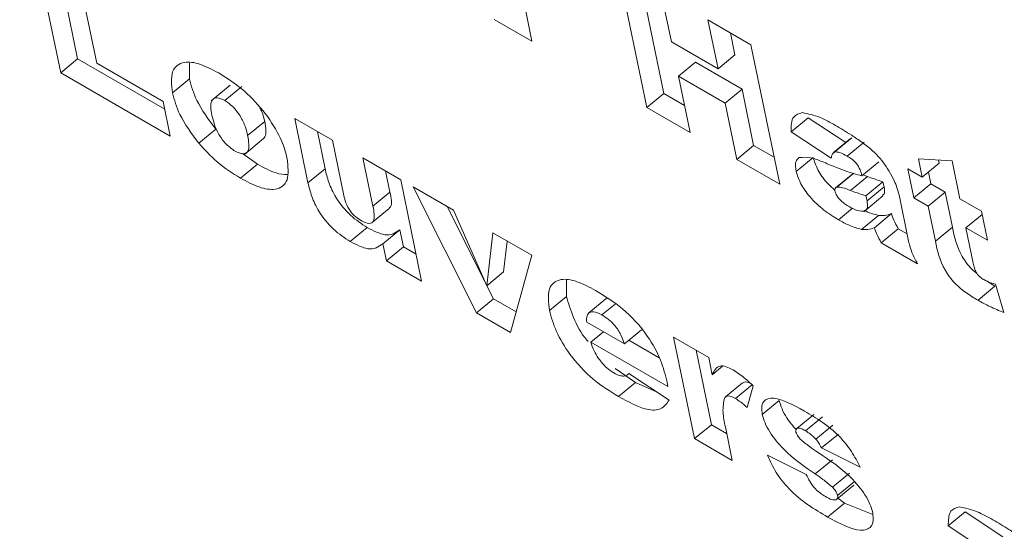
# Model space of a CAD drawing. Units: inches. Extents: x 0.1 to 10.8, y -1.2 to 8.4.
# Drawn here: x 9.2 to 9.2, y 7.1 to 7.2 of the extents above; entities that cross this region are included whole.
import ezdxf

# ---------------------------------------------------------------- set-up
doc = ezdxf.new("R2010")
doc.units = ezdxf.units.IN
doc.header["$MEASUREMENT"] = 0
doc.layers.add('FORMAT', color=7, linetype='Continuous')
doc.dimstyles.new('SLDDIMSTYLE1', dxfattribs={"dimtxt": 0, "dimasz": 0.04, "dimexe": 0, "dimexo": 0.0625, "dimgap": 0, "dimtad": 0, "dimtih": 1, "dimtoh": 1, "dimdec": 0, "dimrnd": 1e-09, "dimzin": 0, "dimdsep": 46, "dimtxsty": 'Standard', "dimblk1": 'DOT', "dimblk2": 'DOT', "dimsah": 1, "dimcen": 0.09, "dimadec": 0, "dimazin": 0, "dimtfac": 0.04, "dimtdec": 0, "dimtofl": 0, "dimtmove": 0, "dimatfit": 3, "dimldrblk": 'DOT', "dimfxl": 0, "dimfrac": 2, "dimtolj": 1, "dimtzin": 0, "dimarcsym": 0})

# ---------------------------------------------------------------- blocks, each defined once
blk = doc.blocks.new('_DOT')
at = {"color": 0, "linetype": 'ByBlock', "lineweight": -2}
blk.add_line((-0.5, 0), (-1, 0), dxfattribs=at)
at = {"color": 0, "linetype": 'ByBlock', "const_width": 0.5}
blk.add_lwpolyline([(-0.25, 0, 1), (0.25, 0, 1)], format="xyb", close=True, dxfattribs=at)

msp = doc.modelspace()

# ---------------------------------------------------------------- linework, layer by layer
at = {"color": 7, "linetype": 'Continuous', "lineweight": 15}
for p, q in [((9.223355, 7.155336), (9.222965, 7.157229)), ((9.223585, 7.155526), (9.223271, 7.157052)), ((9.223549, 7.156891), (9.223843, 7.155466)), ((9.231303, 7.154865), (9.230914, 7.156757)), ((9.231534, 7.155054), (9.23122, 7.15658)), ((9.231498, 7.15642), (9.231635, 7.155756)), ((9.229652, 7.156219), (9.229745, 7.155764)), ((9.229745, 7.155764), (9.229234, 7.156059)), ((9.232131, 7.156054), (9.232715, 7.155717)), ((9.232268, 7.155391), (9.232131, 7.156054)), ((9.232498, 7.15558), (9.232437, 7.155878)), ((9.231635, 7.155756), (9.232268, 7.155391)), ((9.232715, 7.155717), (9.233105, 7.153825)), ((9.232268, 7.155391), (9.232498, 7.15558)), ((9.223355, 7.155336), (9.223585, 7.155526)), ((9.224765, 7.154845), (9.223585, 7.155526)), ((9.223843, 7.155466), (9.224744, 7.154946)), ((9.2251, 7.155254), (9.225103, 7.155469)), ((9.231731, 7.155289), (9.231961, 7.155479)), ((9.232594, 7.155113), (9.231961, 7.155479)), ((9.22484, 7.154479), (9.223355, 7.155336)), ((9.22487, 7.155065), (9.2251, 7.155254)), ((9.231731, 7.155289), (9.231888, 7.154527)), ((9.232364, 7.154924), (9.231731, 7.155289)), ((9.225652, 7.155169), (9.225393, 7.154955)), ((9.225581, 7.15496), (9.225812, 7.15515)), ((9.231303, 7.154865), (9.231534, 7.155054)), ((9.231812, 7.154894), (9.231534, 7.155054)), ((9.232364, 7.154924), (9.232594, 7.155113)), ((9.232751, 7.154352), (9.232594, 7.155113)), ((9.224744, 7.154946), (9.22484, 7.154479)), ((9.232521, 7.154162), (9.232364, 7.154924)), ((9.231888, 7.154527), (9.231303, 7.154865)), ((9.22589, 7.154484), (9.226121, 7.154674)), ((9.226529, 7.154717), (9.22704, 7.154421)), ((9.226708, 7.153845), (9.226529, 7.154717)), ((9.233259, 7.154537), (9.233489, 7.154727)), ((9.233999, 7.154392), (9.233489, 7.154727)), ((9.225229, 7.15438), (9.225459, 7.15457)), ((9.226939, 7.154034), (9.226835, 7.15454)), ((9.233804, 7.154179), (9.233259, 7.154537)), ((9.225845, 7.15423), (9.226104, 7.154444)), ((9.22704, 7.154421), (9.227194, 7.153674)), ((9.234064, 7.154445), (9.233833, 7.154255)), ((9.233852, 7.154264), (9.234082, 7.154454)), ((9.234018, 7.154207), (9.234249, 7.154396)), ((9.226023, 7.154097), (9.225819, 7.154241)), ((9.232521, 7.154162), (9.232751, 7.154352)), ((9.23303, 7.154191), (9.232751, 7.154352)), ((9.227454, 7.154183), (9.227965, 7.153887)), ((9.227589, 7.153529), (9.227454, 7.154183)), ((9.233105, 7.153825), (9.232521, 7.154162)), ((9.233326, 7.154), (9.233557, 7.154189)), ((9.234218, 7.15394), (9.234449, 7.15413)), ((9.235037, 7.153922), (9.234986, 7.154171)), ((9.234986, 7.154171), (9.235442, 7.154143)), ((9.235037, 7.153922), (9.235268, 7.154112)), ((9.235268, 7.154112), (9.235259, 7.154154)), ((9.235442, 7.154143), (9.235548, 7.153627)), ((9.225792, 7.153908), (9.226023, 7.154097)), ((9.226708, 7.153845), (9.226939, 7.154034)), ((9.227819, 7.153718), (9.22776, 7.154006)), ((9.23388, 7.153787), (9.234111, 7.153977)), ((9.234842, 7.154034), (9.235037, 7.153922)), ((9.234923, 7.153641), (9.234842, 7.154034)), ((9.235154, 7.153831), (9.235121, 7.153991)), ((9.227965, 7.153887), (9.228249, 7.152511)), ((9.234094, 7.153968), (9.233863, 7.153778)), ((9.234064, 7.153741), (9.234295, 7.153931)), ((9.234295, 7.153931), (9.234232, 7.153952)), ((9.234274, 7.15367), (9.234504, 7.153859)), ((9.234519, 7.15379), (9.234504, 7.153859)), ((9.227589, 7.153529), (9.227819, 7.153718)), ((9.228135, 7.153789), (9.22868, 7.153475)), ((9.228991, 7.152082), (9.228135, 7.153789)), ((9.234288, 7.153601), (9.234519, 7.15379)), ((9.234923, 7.153641), (9.235154, 7.153831)), ((9.235118, 7.153529), (9.235349, 7.153718)), ((9.235349, 7.153718), (9.235154, 7.153831)), ((9.235447, 7.153241), (9.235349, 7.153718)), ((9.234245, 7.153453), (9.234504, 7.153667)), ((9.234288, 7.153601), (9.234274, 7.15367)), ((9.234722, 7.153681), (9.234847, 7.153076)), ((9.235118, 7.153529), (9.234923, 7.153641)), ((9.235548, 7.153627), (9.23584, 7.153458)), ((9.227581, 7.153309), (9.227811, 7.153498)), ((9.229105, 7.152505), (9.228594, 7.153524)), ((9.22868, 7.153475), (9.229131, 7.152446)), ((9.233901, 7.153343), (9.234092, 7.1535)), ((9.235216, 7.153051), (9.235118, 7.153529)), ((9.23584, 7.153458), (9.235921, 7.153065)), ((9.234213, 7.153213), (9.234444, 7.153403)), ((9.234389, 7.153236), (9.23462, 7.153426)), ((9.235629, 7.153233), (9.235849, 7.153415)), ((9.227281, 7.153048), (9.227511, 7.153238)), ((9.227724, 7.153017), (9.227954, 7.153206)), ((9.228002, 7.152976), (9.227954, 7.153206)), ((9.234481, 7.15303), (9.234712, 7.15322)), ((9.234831, 7.153151), (9.234712, 7.15322)), ((9.235216, 7.153051), (9.235447, 7.153241)), ((9.235629, 7.153233), (9.235728, 7.152753)), ((9.235921, 7.153065), (9.235629, 7.153233)), ((9.229131, 7.152446), (9.229216, 7.153165)), ((9.229216, 7.153165), (9.229742, 7.152861)), ((9.229361, 7.152636), (9.229411, 7.153053)), ((9.227771, 7.152787), (9.227724, 7.153017)), ((9.227771, 7.152787), (9.228002, 7.152976)), ((9.228173, 7.152877), (9.228002, 7.152976)), ((9.234972, 7.152747), (9.234481, 7.15303)), ((9.228249, 7.152511), (9.227771, 7.152787)), ((9.229742, 7.152861), (9.229454, 7.151815)), ((9.229131, 7.152446), (9.229361, 7.152636)), ((9.230213, 7.152304), (9.230212, 7.152522)), ((9.236023, 7.152441), (9.235906, 7.152515)), ((9.229222, 7.152272), (9.229133, 7.152448)), ((9.235793, 7.152251), (9.236023, 7.152441)), ((9.236031, 7.152468), (9.236145, 7.152085)), ((9.228991, 7.152082), (9.229222, 7.152272)), ((9.229531, 7.152094), (9.229222, 7.152272)), ((9.229982, 7.152114), (9.230213, 7.152304)), ((9.230515, 7.15208), (9.230745, 7.15227)), ((9.230766, 7.152275), (9.230745, 7.15227)), ((9.230694, 7.152052), (9.230875, 7.1522)), ((9.229454, 7.151815), (9.228991, 7.152082)), ((9.230488, 7.151955), (9.230998, 7.15166)), ((9.230998, 7.15166), (9.231229, 7.15185)), ((9.230542, 7.151685), (9.230713, 7.151825)), ((9.23147, 7.151472), (9.231058, 7.15171)), ((9.231666, 7.151751), (9.232142, 7.151476)), ((9.231949, 7.150375), (9.231666, 7.151751)), ((9.231589, 7.151081), (9.230542, 7.151685)), ((9.23218, 7.150564), (9.231972, 7.151574)), ((9.232142, 7.151476), (9.23219, 7.151242)), ((9.231149, 7.151138), (9.230872, 7.151326)), ((9.23219, 7.151242), (9.232329, 7.151356)), ((9.231049, 7.151247), (9.23106, 7.151256)), ((9.23106, 7.151256), (9.231605, 7.150898)), ((9.230918, 7.150948), (9.231149, 7.151138)), ((9.231443, 7.151004), (9.231149, 7.151138)), ((9.231577, 7.151139), (9.231589, 7.151081)), ((9.232599, 7.151131), (9.232368, 7.150941)), ((9.232503, 7.150921), (9.232734, 7.151111)), ((9.232746, 7.15109), (9.232661, 7.150796)), ((9.232868, 7.150702), (9.233099, 7.150892)), ((9.233566, 7.1507), (9.233335, 7.150511)), ((9.233455, 7.15048), (9.233685, 7.15067)), ((9.231949, 7.150375), (9.23218, 7.150564)), ((9.232385, 7.150446), (9.23218, 7.150564)), ((9.232367, 7.150534), (9.23246, 7.15008)), ((9.233595, 7.150366), (9.233826, 7.150556)), ((9.23246, 7.15008), (9.231949, 7.150375)), ((9.23367, 7.150248), (9.233901, 7.150437)), ((9.234196, 7.149987), (9.23367, 7.150248)), ((9.232939, 7.15015), (9.233465, 7.14989)), ((9.233587, 7.149897), (9.233818, 7.150087)), ((9.233818, 7.149718), (9.234049, 7.149907)), ((9.233879, 7.149553), (9.23411, 7.149743)), ((9.233889, 7.149603), (9.234119, 7.149792)), ((9.233985, 7.149501), (9.233889, 7.149571)), ((9.233754, 7.149311), (9.233985, 7.149501)), ((9.234367, 7.149346), (9.233985, 7.149501)), ((9.23539, 7.14919), (9.23562, 7.14938)), ((9.23613, 7.149045), (9.23562, 7.14938)), ((9.235935, 7.148832), (9.23539, 7.14919))]:
    msp.add_line(p, q, dxfattribs=at)
for points, knots in [([(9.22487, 7.155065), (9.224859, 7.15517), (9.224838, 7.155379), (9.225003, 7.155499), (9.22524, 7.155469), (9.225411, 7.155379), (9.225497, 7.155334)], [0, 0, 0, 0, 0.27949, 0.55868, 0.779075, 1, 1, 1, 1]), ([(9.225497, 7.155334), (9.225629, 7.155251), (9.225864, 7.155104), (9.226071, 7.154852), (9.226162, 7.154741)], [0, 0, 0, 0, 0.560579, 1, 1, 1, 1]), ([(9.225459, 7.15457), (9.225361, 7.154702), (9.225186, 7.154939), (9.225126, 7.155158), (9.2251, 7.155254)], [0, 0, 0, 0, 0.5586967, 1, 1, 1, 1]), ([(9.225229, 7.15438), (9.225131, 7.154512), (9.224955, 7.15475), (9.224896, 7.154968), (9.22487, 7.155065)], [0, 0, 0, 0, 0.558688, 1, 1, 1, 1]), ([(9.225581, 7.15496), (9.225543, 7.154978), (9.225465, 7.155013), (9.225398, 7.15497), (9.225384, 7.154877), (9.225397, 7.154799), (9.225404, 7.15476)], [0, 0, 0, 0, 0.248877, 0.498146, 0.748539, 1, 1, 1, 1]), ([(9.22589, 7.154484), (9.22588, 7.154529), (9.225858, 7.154618), (9.225788, 7.154759), (9.225686, 7.154888), (9.225616, 7.154936), (9.225581, 7.15496)], [0, 0, 0, 0, 0.281109, 0.56081, 0.78067, 1, 1, 1, 1]), ([(9.226121, 7.154674), (9.226112, 7.154718), (9.226101, 7.154776), (9.226066, 7.154842), (9.226057, 7.154858)], [0, 0, 0, 0, 0.760797, 1, 1, 1, 1]), ([(9.233259, 7.154537), (9.23326, 7.154615), (9.233261, 7.154755), (9.233366, 7.154783), (9.233412, 7.154796)], [0, 0, 0, 0, 0.560368, 1, 1, 1, 1]), ([(9.233412, 7.154796), (9.233489, 7.15478), (9.233628, 7.154753), (9.23379, 7.154662), (9.233861, 7.154623)], [0, 0, 0, 0, 0.558549, 1, 1, 1, 1]), ([(9.225404, 7.15476), (9.225425, 7.154676), (9.225457, 7.15455), (9.225597, 7.15436), (9.225679, 7.154303), (9.225719, 7.154274)], [0, 0, 0, 0, 0.499875, 0.750232, 1, 1, 1, 1]), ([(9.226103, 7.154445), (9.22611, 7.154452), (9.226154, 7.154492), (9.226136, 7.154591), (9.226121, 7.154674)], [0, 0, 0, 0, 0.161509, 1, 1, 1, 1]), ([(9.226162, 7.154741), (9.226233, 7.154629), (9.22636, 7.15443), (9.226406, 7.154252), (9.226426, 7.154173)], [0, 0, 0, 0, 0.558788, 1, 1, 1, 1]), ([(9.233861, 7.154623), (9.233934, 7.15458), (9.234054, 7.154509), (9.234223, 7.154395), (9.23437, 7.154282), (9.234459, 7.154182), (9.234503, 7.154131)], [0, 0, 0, 0, 0.340352, 0.560582, 0.780448, 1, 1, 1, 1]), ([(9.225792, 7.153908), (9.225684, 7.153975), (9.22549, 7.154096), (9.225309, 7.154293), (9.225229, 7.15438)], [0, 0, 0, 0, 0.560199, 1, 1, 1, 1]), ([(9.225719, 7.154274), (9.225758, 7.154257), (9.225817, 7.15423), (9.225869, 7.154246), (9.22592, 7.154302), (9.225903, 7.154403), (9.22589, 7.154484)], [0, 0, 0, 0, 0.249209, 0.375063, 0.500946, 1, 1, 1, 1]), ([(9.233852, 7.154264), (9.233837, 7.154254), (9.233812, 7.154236), (9.233807, 7.154196), (9.233804, 7.154179)], [0, 0, 0, 0, 0.558237, 1, 1, 1, 1]), ([(9.234018, 7.154207), (9.233984, 7.154226), (9.233922, 7.154261), (9.233873, 7.154263), (9.233852, 7.154264)], [0, 0, 0, 0, 0.5606963, 1, 1, 1, 1]), ([(9.226426, 7.154173), (9.226437, 7.154067), (9.226459, 7.153856), (9.226293, 7.153735), (9.226051, 7.153771), (9.225879, 7.153862), (9.225792, 7.153908)], [0, 0, 0, 0, 0.279584, 0.55869, 0.779023, 1, 1, 1, 1]), ([(9.233326, 7.154), (9.23332, 7.154048), (9.233309, 7.154133), (9.23335, 7.15417), (9.233369, 7.154187)], [0, 0, 0, 0, 0.5597343, 1, 1, 1, 1]), ([(9.233369, 7.154187), (9.233419, 7.154191), (9.233509, 7.1542), (9.233626, 7.154153), (9.233678, 7.154132)], [0, 0, 0, 0, 0.5579908, 1, 1, 1, 1]), ([(9.23385, 7.153746), (9.233814, 7.153778), (9.233726, 7.153856), (9.233609, 7.154024), (9.233574, 7.154134), (9.233557, 7.154189)], [0, 0, 0, 0, 0.261391, 0.631068, 1, 1, 1, 1]), ([(9.233678, 7.154132), (9.23374, 7.154107), (9.233843, 7.154065), (9.233986, 7.154009), (9.234105, 7.153967), (9.234181, 7.153949), (9.234218, 7.15394)], [0, 0, 0, 0, 0.340026, 0.559997, 0.779965, 1, 1, 1, 1]), ([(9.234218, 7.15394), (9.234212, 7.153966), (9.2342, 7.154019), (9.23415, 7.154109), (9.234079, 7.15417), (9.234039, 7.154194), (9.234018, 7.154207)], [0, 0, 0, 0, 0.281512, 0.558388, 0.778691, 1, 1, 1, 1]), ([(9.234503, 7.154131), (9.234561, 7.154044), (9.234665, 7.153887), (9.234704, 7.153744), (9.234722, 7.153681)], [0, 0, 0, 0, 0.557712, 1, 1, 1, 1]), ([(9.226424, 7.153957), (9.226377, 7.15396), (9.226259, 7.153966), (9.226111, 7.154049), (9.226023, 7.154097)], [0, 0, 0, 0, 0.4068616, 1, 1, 1, 1]), ([(9.227511, 7.153238), (9.227435, 7.153288), (9.227282, 7.153387), (9.227084, 7.15363), (9.226983, 7.153853), (9.226954, 7.153974), (9.226939, 7.154034)], [0, 0, 0, 0, 0.280001, 0.558191, 0.778691, 1, 1, 1, 1]), ([(9.233901, 7.153343), (9.233836, 7.153384), (9.233705, 7.153464), (9.233521, 7.153636), (9.233378, 7.153833), (9.233344, 7.153944), (9.233326, 7.154)], [0, 0, 0, 0, 0.2811528, 0.560731, 0.780587, 1, 1, 1, 1]), ([(9.227281, 7.153048), (9.227204, 7.153098), (9.227052, 7.153197), (9.226854, 7.153441), (9.226752, 7.153663), (9.226723, 7.153784), (9.226708, 7.153845)], [0, 0, 0, 0, 0.2799976, 0.558186, 0.7786846, 1, 1, 1, 1]), ([(9.234504, 7.153859), (9.234466, 7.153871), (9.234397, 7.153892), (9.234326, 7.153919), (9.234295, 7.153931)], [0, 0, 0, 0, 0.560038, 1, 1, 1, 1]), ([(9.22781, 7.1535), (9.227816, 7.153506), (9.227855, 7.153545), (9.227836, 7.153639), (9.227819, 7.153718)], [0, 0, 0, 0, 0.149838, 1, 1, 1, 1]), ([(9.23388, 7.153787), (9.233869, 7.153782), (9.23385, 7.153774), (9.233852, 7.153745), (9.233853, 7.153732)], [0, 0, 0, 0, 0.5605684, 1, 1, 1, 1]), ([(9.233853, 7.153732), (9.233858, 7.153717), (9.233867, 7.153687), (9.233901, 7.153636), (9.233961, 7.153572), (9.23401, 7.153542), (9.234044, 7.153521)], [0, 0, 0, 0, 0.186361, 0.373155, 0.560408, 1, 1, 1, 1]), ([(9.234064, 7.153741), (9.234027, 7.153755), (9.233961, 7.15378), (9.233905, 7.153785), (9.23388, 7.153787)], [0, 0, 0, 0, 0.561047, 1, 1, 1, 1]), ([(9.234274, 7.15367), (9.234235, 7.153681), (9.234167, 7.153703), (9.234096, 7.153729), (9.234064, 7.153741)], [0, 0, 0, 0, 0.560044, 1, 1, 1, 1]), ([(9.234499, 7.153673), (9.234509, 7.153681), (9.234535, 7.153703), (9.234525, 7.153757), (9.234519, 7.15379)], [0, 0, 0, 0, 0.394761, 1, 1, 1, 1]), ([(9.227194, 7.153674), (9.227202, 7.153641), (9.227217, 7.153575), (9.227272, 7.153466), (9.227355, 7.153378), (9.227407, 7.153345), (9.227433, 7.153329)], [0, 0, 0, 0, 0.281144, 0.559625, 0.77938, 1, 1, 1, 1]), ([(9.234044, 7.153521), (9.234084, 7.153501), (9.234163, 7.153462), (9.234256, 7.153454), (9.234303, 7.153506), (9.234293, 7.153569), (9.234288, 7.153601)], [0, 0, 0, 0, 0.280533, 0.560662, 0.779546, 1, 1, 1, 1]), ([(9.227433, 7.153329), (9.227469, 7.153312), (9.227524, 7.153287), (9.227574, 7.1533), (9.227621, 7.153355), (9.227603, 7.153452), (9.227589, 7.153529)], [0, 0, 0, 0, 0.249481, 0.375107, 0.500677, 1, 1, 1, 1]), ([(9.234444, 7.153403), (9.234389, 7.153416), (9.23433, 7.15343), (9.234263, 7.153465), (9.234256, 7.153468)], [0, 0, 0, 0, 0.90822, 1, 1, 1, 1]), ([(9.234213, 7.153213), (9.234158, 7.153228), (9.23406, 7.153255), (9.23395, 7.153316), (9.233901, 7.153343)], [0, 0, 0, 0, 0.559678, 1, 1, 1, 1]), ([(9.23462, 7.153426), (9.234591, 7.153415), (9.234541, 7.153394), (9.234473, 7.1534), (9.234444, 7.153403)], [0, 0, 0, 0, 0.559979, 1, 1, 1, 1]), ([(9.234712, 7.15322), (9.23469, 7.15326), (9.23465, 7.153331), (9.234629, 7.153397), (9.23462, 7.153426)], [0, 0, 0, 0, 0.559367, 1, 1, 1, 1]), ([(9.227954, 7.153206), (9.227896, 7.153167), (9.227791, 7.153096), (9.227597, 7.153194), (9.227511, 7.153238)], [0, 0, 0, 0, 0.559324, 1, 1, 1, 1]), ([(9.234389, 7.153236), (9.234361, 7.153225), (9.23431, 7.153204), (9.234243, 7.153211), (9.234213, 7.153213)], [0, 0, 0, 0, 0.559985, 1, 1, 1, 1]), ([(9.234481, 7.15303), (9.234459, 7.15307), (9.234419, 7.153141), (9.234398, 7.153207), (9.234389, 7.153236)], [0, 0, 0, 0, 0.5593792, 1, 1, 1, 1]), ([(9.235779, 7.152614), (9.235756, 7.152633), (9.235679, 7.152693), (9.23551, 7.152936), (9.235473, 7.153115), (9.235447, 7.153241)], [0, 0, 0, 0, 0.116388, 0.37969, 1, 1, 1, 1]), ([(9.227724, 7.153017), (9.227665, 7.152977), (9.227561, 7.152906), (9.227366, 7.153005), (9.227281, 7.153048)], [0, 0, 0, 0, 0.559324, 1, 1, 1, 1]), ([(9.234847, 7.153076), (9.23486, 7.153018), (9.234883, 7.152915), (9.234945, 7.152798), (9.234972, 7.152747)], [0, 0, 0, 0, 0.559433, 1, 1, 1, 1]), ([(9.235793, 7.152251), (9.235741, 7.152282), (9.235638, 7.152344), (9.235475, 7.152473), (9.235279, 7.152742), (9.235242, 7.152924), (9.235216, 7.153051)], [0, 0, 0, 0, 0.187897, 0.374749, 0.561067, 1, 1, 1, 1]), ([(9.235728, 7.152753), (9.235733, 7.152731), (9.23574, 7.152692), (9.23576, 7.152647), (9.235769, 7.152628)], [0, 0, 0, 0, 0.561498, 1, 1, 1, 1]), ([(9.229982, 7.152114), (9.22997, 7.15222), (9.229947, 7.152431), (9.230109, 7.152555), (9.230349, 7.152521), (9.23052, 7.15243), (9.230607, 7.152384)], [0, 0, 0, 0, 0.2797022, 0.5586303, 0.7790289, 1, 1, 1, 1]), ([(9.235769, 7.152628), (9.235777, 7.152616), (9.235793, 7.152593), (9.235829, 7.152557), (9.235855, 7.152541), (9.235871, 7.152531)], [0, 0, 0, 0, 0.280089, 0.560418, 1, 1, 1, 1]), ([(9.235871, 7.152531), (9.235902, 7.152516), (9.235957, 7.152489), (9.236009, 7.152474), (9.236031, 7.152468)], [0, 0, 0, 0, 0.559684, 1, 1, 1, 1]), ([(9.230607, 7.152384), (9.230728, 7.15231), (9.23097, 7.152163), (9.231309, 7.151801), (9.231506, 7.151432), (9.231553, 7.151237), (9.231577, 7.151139)], [0, 0, 0, 0, 0.281065, 0.559112, 0.77892, 1, 1, 1, 1]), ([(9.230507, 7.151693), (9.230501, 7.151699), (9.230411, 7.151795), (9.230293, 7.152028), (9.230239, 7.152212), (9.230213, 7.152304)], [0, 0, 0, 0, 0.033568, 0.516505, 1, 1, 1, 1]), ([(9.236145, 7.152085), (9.236081, 7.152111), (9.235966, 7.152156), (9.235846, 7.152222), (9.235793, 7.152251)], [0, 0, 0, 0, 0.560017, 1, 1, 1, 1]), ([(9.230918, 7.150948), (9.230804, 7.151017), (9.230577, 7.151154), (9.230264, 7.151489), (9.230059, 7.151834), (9.230008, 7.152021), (9.229982, 7.152114)], [0, 0, 0, 0, 0.281053, 0.5591724, 0.7794543, 1, 1, 1, 1]), ([(9.230515, 7.15208), (9.230503, 7.152062), (9.230482, 7.152031), (9.230486, 7.151978), (9.230488, 7.151955)], [0, 0, 0, 0, 0.5588947, 1, 1, 1, 1]), ([(9.230694, 7.152052), (9.230653, 7.152073), (9.230578, 7.152109), (9.230534, 7.152089), (9.230515, 7.15208)], [0, 0, 0, 0, 0.5595586, 1, 1, 1, 1]), ([(9.230998, 7.15166), (9.230985, 7.1517), (9.230958, 7.15178), (9.230878, 7.151904), (9.230782, 7.151997), (9.230724, 7.152034), (9.230694, 7.152052)], [0, 0, 0, 0, 0.280768, 0.558943, 0.779296, 1, 1, 1, 1]), ([(9.230542, 7.151685), (9.230555, 7.151645), (9.230577, 7.151574), (9.230625, 7.151497), (9.230646, 7.151463)], [0, 0, 0, 0, 0.560541, 1, 1, 1, 1]), ([(9.230646, 7.151463), (9.230683, 7.151418), (9.230748, 7.151335), (9.230822, 7.151287), (9.230855, 7.151266)], [0, 0, 0, 0, 0.558606, 1, 1, 1, 1]), ([(9.23219, 7.151242), (9.232215, 7.151296), (9.23225, 7.151371), (9.232376, 7.151358), (9.232442, 7.151323), (9.232474, 7.151306)], [0, 0, 0, 0, 0.558534, 0.77909, 1, 1, 1, 1]), ([(9.232474, 7.151306), (9.232525, 7.151272), (9.232617, 7.151211), (9.232706, 7.151127), (9.232746, 7.15109)], [0, 0, 0, 0, 0.559426, 1, 1, 1, 1]), ([(9.230855, 7.151266), (9.230883, 7.151252), (9.230931, 7.151227), (9.230971, 7.151224), (9.230989, 7.151222)], [0, 0, 0, 0, 0.559655, 1, 1, 1, 1]), ([(9.230989, 7.151222), (9.231004, 7.151226), (9.231032, 7.151231), (9.231051, 7.151249), (9.23106, 7.151256)], [0, 0, 0, 0, 0.559289, 1, 1, 1, 1]), ([(9.232734, 7.151111), (9.232698, 7.151128), (9.232641, 7.151156), (9.232612, 7.151135), (9.232602, 7.151127)], [0, 0, 0, 0, 0.635317, 1, 1, 1, 1]), ([(9.231605, 7.150898), (9.231574, 7.150852), (9.23151, 7.150761), (9.231273, 7.150753), (9.231053, 7.150874), (9.230918, 7.150948)], [0, 0, 0, 0, 0.280433, 0.5597, 1, 1, 1, 1]), ([(9.232358, 7.150931), (9.232345, 7.150868), (9.232321, 7.150755), (9.232353, 7.150602), (9.232367, 7.150534)], [0, 0, 0, 0, 0.557887, 1, 1, 1, 1]), ([(9.232503, 7.150921), (9.232468, 7.150938), (9.232404, 7.150968), (9.232372, 7.150942), (9.232358, 7.150931)], [0, 0, 0, 0, 0.558976, 1, 1, 1, 1]), ([(9.232661, 7.150796), (9.232631, 7.150823), (9.232579, 7.15087), (9.232527, 7.150905), (9.232503, 7.150921)], [0, 0, 0, 0, 0.560294, 1, 1, 1, 1]), ([(9.232868, 7.150702), (9.232863, 7.150738), (9.232853, 7.15081), (9.232891, 7.150907), (9.233067, 7.150953), (9.233291, 7.15083), (9.23344, 7.150748)], [0, 0, 0, 0, 0.125741, 0.251219, 0.500537, 1, 1, 1, 1]), ([(9.233327, 7.150498), (9.233282, 7.15055), (9.233203, 7.150639), (9.23313, 7.150781), (9.233109, 7.150855), (9.233099, 7.150892)], [0, 0, 0, 0, 0.40374, 0.701957, 1, 1, 1, 1]), ([(9.233587, 7.149897), (9.23344, 7.149996), (9.233221, 7.150144), (9.232988, 7.150424), (9.232899, 7.150591), (9.232879, 7.150665), (9.232868, 7.150702)], [0, 0, 0, 0, 0.500992, 0.749576, 0.874822, 1, 1, 1, 1]), ([(9.23344, 7.150748), (9.233602, 7.150653), (9.233829, 7.15052), (9.234086, 7.150201), (9.234159, 7.150059), (9.234196, 7.149987)], [0, 0, 0, 0, 0.558334, 0.778743, 1, 1, 1, 1]), ([(9.233455, 7.15048), (9.233436, 7.15049), (9.233398, 7.150511), (9.23335, 7.150523), (9.233323, 7.150505), (9.233325, 7.150477), (9.233325, 7.150463)], [0, 0, 0, 0, 0.2810655, 0.5608172, 0.7804593, 1, 1, 1, 1]), ([(9.233325, 7.150463), (9.233328, 7.150453), (9.233334, 7.150434), (9.233357, 7.150396), (9.23338, 7.150373), (9.233393, 7.150359)], [0, 0, 0, 0, 0.279482, 0.560529, 1, 1, 1, 1]), ([(9.233595, 7.150366), (9.233569, 7.150392), (9.233523, 7.150438), (9.233476, 7.150467), (9.233455, 7.15048)], [0, 0, 0, 0, 0.559265, 1, 1, 1, 1]), ([(9.23367, 7.150248), (9.23366, 7.15027), (9.233641, 7.150311), (9.233609, 7.150349), (9.233595, 7.150366)], [0, 0, 0, 0, 0.559851, 1, 1, 1, 1]), ([(9.233393, 7.150359), (9.233437, 7.150324), (9.233515, 7.15026), (9.233593, 7.150208), (9.233627, 7.150185)], [0, 0, 0, 0, 0.559431, 1, 1, 1, 1]), ([(9.233754, 7.149311), (9.233576, 7.149417), (9.233327, 7.149564), (9.233043, 7.149917), (9.232974, 7.150072), (9.232939, 7.15015)], [0, 0, 0, 0, 0.559237, 0.779396, 1, 1, 1, 1]), ([(9.233627, 7.150185), (9.233776, 7.150086), (9.234, 7.149938), (9.234241, 7.149655), (9.234334, 7.149485), (9.234355, 7.149408), (9.234366, 7.14937)], [0, 0, 0, 0, 0.500616, 0.749243, 0.874663, 1, 1, 1, 1]), ([(9.233465, 7.14989), (9.23348, 7.149857), (9.233511, 7.149791), (9.23358, 7.149697), (9.233656, 7.149631), (9.233701, 7.149603), (9.233724, 7.149589)], [0, 0, 0, 0, 0.280411, 0.559507, 0.77953, 1, 1, 1, 1]), ([(9.233818, 7.149718), (9.233775, 7.149753), (9.233698, 7.149817), (9.233621, 7.149873), (9.233587, 7.149897)], [0, 0, 0, 0, 0.559449, 1, 1, 1, 1]), ([(9.233889, 7.149603), (9.233886, 7.149613), (9.23388, 7.149634), (9.233857, 7.149675), (9.233833, 7.149702), (9.233818, 7.149718)], [0, 0, 0, 0, 0.28042, 0.560935, 1, 1, 1, 1]), ([(9.233724, 7.149589), (9.233754, 7.149572), (9.233807, 7.149543), (9.233847, 7.149545), (9.233864, 7.149546)], [0, 0, 0, 0, 0.560202, 1, 1, 1, 1]), ([(9.233864, 7.149546), (9.233875, 7.149551), (9.233893, 7.14956), (9.23389, 7.149589), (9.233889, 7.149603)], [0, 0, 0, 0, 0.5595845, 1, 1, 1, 1]), ([(9.23539, 7.14919), (9.235391, 7.149268), (9.235392, 7.149407), (9.235497, 7.149436), (9.235543, 7.149449)], [0, 0, 0, 0, 0.56027, 1, 1, 1, 1]), ([(9.235543, 7.149449), (9.23562, 7.149433), (9.235759, 7.149406), (9.23592, 7.149315), (9.235992, 7.149275)], [0, 0, 0, 0, 0.55859, 1, 1, 1, 1]), ([(9.234366, 7.14937), (9.23437, 7.149333), (9.234379, 7.149257), (9.234337, 7.149154), (9.234155, 7.149095), (9.233914, 7.149225), (9.233754, 7.149311)], [0, 0, 0, 0, 0.125602, 0.251447, 0.500623, 1, 1, 1, 1]), ([(9.235992, 7.149275), (9.236065, 7.149232), (9.236185, 7.149162), (9.236354, 7.149048), (9.236501, 7.148935), (9.23659, 7.148834), (9.236634, 7.148784)], [0, 0, 0, 0, 0.340373, 0.560596, 0.780448, 1, 1, 1, 1])]:
    msp.add_open_spline(points, degree=3, knots=knots, dxfattribs=at)

# ---------------------------------------------------------------- leaders
at = {"layer": 'FORMAT'}
msp.add_leader([(9.091716, 7.075024), (9.49516, 7.527576)], dimstyle='SLDDIMSTYLE1', dxfattribs=at)

doc.saveas('drawing.dxf')
